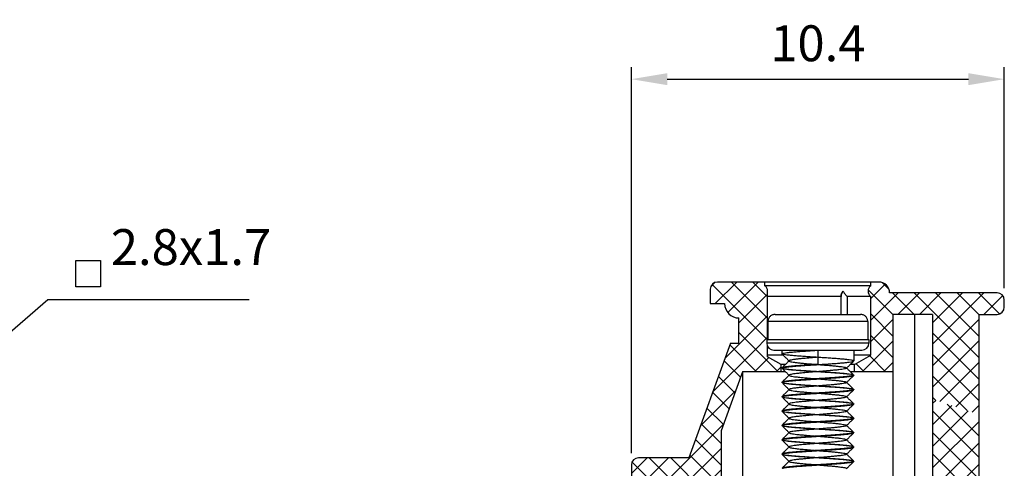
# Model space of a CAD drawing. Extents: x -4 to 397, y -4 to 280.
# Drawn here: x 127 to 210, y 145 to 183 of the extents above; entities that cross this region are included whole.
import ezdxf

# ---------------------------------------------------------------- set-up
doc = ezdxf.new("R2010")
doc.units = 0
doc.header["$MEASUREMENT"] = 0
doc.layers.get('0').update_dxf_attribs({"linetype": 'CONTINUOUS'})
doc.layers.get('Defpoints').update_dxf_attribs({"linetype": 'CONTINUOUS'})
doc.styles.get("Standard").update_dxf_attribs({"font": 'isocp.shx', "bigfont": 'chineset.shx'})
doc.dimstyles.new('AAA', dxfattribs={"dimtxt": 3, "dimasz": 3, "dimexe": 1, "dimexo": 1, "dimgap": 1.5, "dimtad": 1, "dimlfac": 0.333333, "dimzin": 1, "dimdsep": 46, "dimtxsty": 'Standard', "dimcen": 0, "dimclrd": 256, "dimclre": 256, "dimclrt": 256, "dimadec": 0, "dimazin": 0, "dimtfac": 1, "dimtmove": 0, "dimatfit": 3, "dimfxl": 1, "dimtolj": 1, "dimarcsym": 0})
doc.dimstyles.get("Standard").update_dxf_attribs({"dimscale": 0, "dimtxt": 3.5, "dimasz": 2.5, "dimexe": 1.25, "dimexo": 0.625, "dimtad": 1, "dimlfac": 0.25, "dimzin": 0, "dimdsep": 46, "dimtxsty": 'Standard', "dimcen": 10, "dimadec": 0, "dimazin": 0, "dimtp": 0.02, "dimtm": 0.02, "dimtfac": 1, "dimtmove": 0, "dimatfit": 3, "dimfxl": 1, "dimtolj": 1, "dimtzin": 0, "dimarcsym": 0})
pattern_1 = [(45, (36.0955, -15.2096), (-0.8980256, 0.8980256), []), (135, (36.0955, -15.2096), (-0.8980256, -0.8980256), [])]

# ---------------------------------------------------------------- blocks, each defined once
blk = doc.blocks.new('*D1')
at = {"lineweight": -2, "transparency": 16777216}
for p, q in [((178.378, 146.748), (178.378, 178.987)), ((209.542, 160.532), (209.542, 178.987)), ((181.378, 177.987), (206.542, 177.987))]:
    blk.add_line(p, q, dxfattribs=at)
at = {"transparency": 16777216}
for points in [[(181.378, 178.487), (181.378, 177.487), (178.378, 177.987)], [(206.542, 178.487), (206.542, 177.487), (209.542, 177.987)]]:
    blk.add_solid(points, dxfattribs=at)
at = {"layer": 'Defpoints', "color": 0, "transparency": 16777216}
for p in [(209.542, 177.987), (209.542, 159.532), (178.378, 145.748)]:
    blk.add_point(p, dxfattribs=at)
at = {"transparency": 16777216, "insert": (193.96, 180.987), "char_height": 3, "attachment_point": 5}
blk.add_mtext('\\A1;10.4', dxfattribs=at)

msp = doc.modelspace()

# ---------------------------------------------------------------- hatches: boundary and pattern name
h = msp.add_hatch()
h.set_pattern_fill('ANSI37', color=256, scale=0.4, style=0)
h.set_pattern_definition(pattern_1)
h.paths.add_polyline_path([(189.765, 160.281, 0.236068), (189.54, 160.731), (189.54, 161.03), (185.57, 161.03, 0.414214), (184.97, 160.431), (184.97, 159.232), (186.169, 159.232, 0.414214), (187.368, 158.034), (187.368, 155.936), (189.765, 154.787), (189.765, 155.646, -0.127017), (189.69, 155.936), (189.69, 156.236), (189.765, 156.236)])
h = msp.add_hatch()
h.set_pattern_fill('ANSI37', color=256, scale=0.4, style=0)
h.set_pattern_definition(pattern_1)
h.paths.add_polyline_path([(209.542, 159.532), (209.542, 158.933, -0.414214), (208.943, 158.333), (208.943, 158.333), (207.445, 158.333), (207.445, 149.986), (203.549, 151.228), (203.549, 158.333), (200.253, 158.333), (200.253, 153.539), (197.032, 153.539), (197.032, 154.138), (198.38, 154.917), (198.38, 159.832, -0.5), (198.38, 160.731), (198.38, 161.03), (199.054, 161.03, -0.414214), (199.953, 160.131), (208.943, 160.131, -0.414214)])
h = msp.add_hatch()
h.set_pattern_fill('ANSI37', color=256, scale=0.4, style=0)
h.set_pattern_definition(pattern_1)
h.paths.add_polyline_path([(190.889, 154.138), (189.765, 154.787), (187.368, 155.936), (186.663, 155.936), (184.545, 150.117), (186.045, 149.082), (187.667, 153.539), (190.889, 153.539)])
h = msp.add_hatch()
h.set_pattern_fill('ANSI37', color=256, scale=0.4, style=0)
h.set_pattern_definition([(45, (37.9997, 21.2588), (-0.8980256, 0.8980256), []), (135, (37.9997, 21.2588), (-0.8980256, -0.8980256), [])])
h.paths.add_polyline_path([(207.445, 149.986), (203.549, 151.228), (203.549, 130.465, 0.414214), (204.448, 129.566), (205.647, 129.566), (205.647, 125.371), (206.546, 125.371), (207.445, 126.27, 0.185678), (208.644, 128.967), (207.445, 128.967)])
h = msp.add_hatch()
h.set_pattern_fill('ANSI37', color=256, scale=0.4, style=0)
h.set_pattern_definition(pattern_1)
h.paths.add_polyline_path([(185.869, 148.599), (186.045, 149.082), (184.545, 150.117), (183.173, 146.347), (178.977, 146.347, 0.414214), (178.378, 145.748), (178.378, 144.249), (181.375, 144.249, -0.425812), (183.77, 141.758, 0.116165), (184.033, 140.407, 0.294906), (184.58, 140.054), (185.869, 140.054)])

# ---------------------------------------------------------------- linework, layer by layer
for p, q in [((199.054, 161.03), (185.57, 161.03)), ((189.54, 160.731), (189.54, 161.03)), ((198.38, 160.731), (189.54, 160.731)), ((198.38, 160.731), (198.38, 161.03)), ((184.97, 160.431), (184.97, 159.232)), ((189.765, 156.236), (189.765, 160.281)), ((195.906, 159.832), (189.765, 159.832)), ((195.9, 158.333), (195.9, 159.884)), ((195.9, 159.882), (195.906, 159.832)), ((195.906, 159.832), (195.9, 159.882)), ((195.906, 158.333), (195.906, 159.832)), ((196.425, 158.333), (196.425, 159.832)), ((198.38, 159.832), (196.425, 159.832)), ((198.38, 154.917), (198.38, 159.832)), ((208.943, 160.131), (199.953, 160.131)), ((184.97, 159.232), (186.169, 159.232)), ((209.542, 158.933), (209.542, 159.532)), ((187.368, 155.936), (187.368, 158.034)), ((190.401, 158.333), (197.519, 158.333)), ((203.549, 158.333), (200.253, 158.333)), ((200.253, 140.953), (200.253, 158.333)), ((202.051, 158.333), (202.051, 140.953)), ((203.549, 158.333), (203.549, 130.465)), ((207.445, 158.333), (208.943, 158.333)), ((207.445, 128.967), (207.445, 158.333)), ((198.135, 157.734), (189.786, 157.734)), ((189.786, 157.734), (189.786, 156.236)), ((198.135, 157.734), (198.135, 156.236)), ((186.663, 155.936), (183.173, 146.347)), ((186.663, 155.936), (187.368, 155.936)), ((189.69, 156.236), (198.23, 156.236)), ((189.69, 156.236), (189.69, 155.936)), ((198.23, 155.936), (189.69, 155.936)), ((189.765, 154.787), (189.765, 155.646)), ((198.23, 156.236), (198.23, 155.936)), ((191.078, 154.917), (189.765, 154.917)), ((190.889, 154.138), (189.765, 154.787)), ((190.289, 155.337), (197.631, 155.337)), ((190.964, 155.337), (190.964, 155.037)), ((190.97, 155.025), (190.964, 155.037)), ((193.96, 155.337), (193.96, 154.153)), ((196.957, 155.337), (196.957, 154.438)), ((198.38, 154.917), (196.957, 154.917)), ((197.032, 154.138), (198.38, 154.917)), ((190.889, 153.539), (190.889, 154.138)), ((191.242, 154.138), (190.889, 154.138)), ((191.563, 154.46), (191.563, 154.43)), ((197.032, 154.138), (196.664, 154.138)), ((196.951, 154.426), (196.957, 154.438)), ((197.032, 153.539), (197.032, 154.138)), ((187.667, 153.539), (185.869, 148.599)), ((187.667, 153.539), (187.667, 141.103)), ((191.257, 153.539), (187.667, 153.539)), ((190.97, 153.866), (190.964, 153.853)), ((190.964, 153.853), (190.964, 153.838)), ((190.97, 153.826), (190.964, 153.838)), ((200.253, 153.539), (196.679, 153.539)), ((196.951, 153.266), (196.957, 153.254)), ((196.951, 153.227), (196.957, 153.239)), ((196.957, 153.254), (196.957, 153.239)), ((190.97, 152.667), (190.964, 152.655)), ((190.964, 152.655), (190.964, 152.64)), ((190.97, 152.628), (190.964, 152.64)), ((190.97, 151.468), (190.964, 151.456)), ((190.964, 151.456), (190.964, 151.441)), ((190.97, 151.429), (190.964, 151.441)), ((191.563, 152.063), (191.563, 152.033)), ((196.951, 152.068), (196.957, 152.055)), ((196.951, 152.028), (196.957, 152.04)), ((196.957, 152.055), (196.957, 152.04)), ((196.951, 150.869), (196.957, 150.857)), ((196.951, 150.83), (196.957, 150.842)), ((196.957, 150.857), (196.957, 150.842)), ((190.97, 150.27), (190.964, 150.258)), ((190.964, 150.258), (190.964, 150.243)), ((190.97, 150.23), (190.964, 150.243)), ((190.97, 149.071), (190.964, 149.059)), ((190.964, 149.059), (190.964, 149.044)), ((190.97, 149.032), (190.964, 149.044)), ((191.563, 149.666), (191.563, 149.636)), ((196.357, 149.066), (196.357, 149.036)), ((196.951, 149.67), (196.957, 149.658)), ((196.951, 149.631), (196.957, 149.643)), ((196.957, 149.658), (196.957, 149.643)), ((185.869, 148.599), (185.869, 140.054)), ((196.951, 148.472), (196.957, 148.46)), ((196.951, 148.432), (196.957, 148.445)), ((196.957, 148.46), (196.957, 148.445)), ((190.97, 147.872), (190.964, 147.86)), ((190.964, 147.86), (190.964, 147.845)), ((190.97, 147.833), (190.964, 147.845)), ((190.97, 146.674), (190.964, 146.662)), ((190.964, 146.662), (190.964, 146.647)), ((190.97, 146.634), (190.964, 146.647)), ((196.357, 146.669), (196.357, 146.639)), ((196.951, 147.273), (196.957, 147.261)), ((196.951, 147.234), (196.957, 147.246)), ((196.957, 147.261), (196.957, 147.246)), ((178.378, 145.748), (178.378, 131.364)), ((183.173, 146.347), (178.977, 146.347)), ((196.951, 146.074), (196.957, 146.062)), ((196.951, 146.035), (196.957, 146.047)), ((196.957, 146.062), (196.957, 146.047)), ((196.326, 145.49), (196.357, 145.471))]:
    msp.add_line(p, q)
msp.add_lwpolyline([(131.943, 162.825), (134.002, 162.825), (134.002, 160.621), (131.943, 160.621)], close=True)
for centre, radius, start, end in [((185.57, 160.431), 0.599, 90, 180), ((189.203, 160.281), 0.562, 0, 53.1301), ((198.717, 160.281), 0.562, 126.8699, 233.1301), ((199.054, 160.131), 0.899, 0, 90), ((208.943, 159.532), 0.599, 0, 90), ((187.368, 159.232), 1.199, 180, 270), ((208.943, 158.933), 0.599, 270, 0), ((190.289, 155.936), 0.599, 180, 270), ((197.631, 155.936), 0.599, 270, 0), ((178.977, 145.748), 0.599, 90, 180)]:
    msp.add_arc(centre, radius, start, end)
for points in [[(196.058, 160.281), (195.979, 160.142), (195.927, 160.019), (195.902, 159.915), (195.9, 159.882)], [(195.9, 159.882), (195.9, 159.889), (195.908, 159.951), (195.925, 160.015), (195.95, 160.08), (195.981, 160.146), (196.017, 160.213), (196.058, 160.281)], [(196.425, 159.832), (196.367, 159.889), (196.309, 159.951), (196.253, 160.015), (196.2, 160.08), (196.15, 160.146), (196.102, 160.213), (196.058, 160.281)], [(190.401, 158.333), (190.281, 158.322), (190.166, 158.288), (190.059, 158.233), (189.966, 158.159), (189.89, 158.068), (189.833, 157.964), (189.798, 157.851), (189.786, 157.734)], [(198.135, 157.734), (198.123, 157.851), (198.088, 157.964), (198.031, 158.068), (197.954, 158.159), (197.861, 158.233), (197.755, 158.288), (197.639, 158.322), (197.519, 158.333)], [(190.964, 155.037), (191.009, 155.07), (191.143, 155.103), (191.363, 155.137), (191.665, 155.17), (192.035, 155.204), (192.459, 155.237), (192.934, 155.27), (193.442, 155.304), (193.96, 155.337)], [(190.97, 155.025), (191.178, 154.816), (191.384, 154.61), (191.563, 154.43)], [(193.96, 154.737), (193.442, 154.771), (192.935, 154.804), (192.461, 154.837), (192.038, 154.87), (191.667, 154.904), (191.365, 154.937), (191.144, 154.97), (191.01, 155.004), (190.97, 155.025)], [(193.96, 154.745), (193.524, 154.71), (193.102, 154.675), (192.709, 154.641), (192.357, 154.606), (192.059, 154.571), (191.823, 154.536), (191.659, 154.501), (191.57, 154.467), (191.566, 154.459)], [(196.949, 154.438), (196.946, 154.454), (196.864, 154.485), (196.705, 154.517), (196.469, 154.548), (196.164, 154.58), (195.802, 154.611), (195.392, 154.642), (194.936, 154.674), (194.452, 154.706), (193.96, 154.737)], [(191.563, 154.46), (191.385, 154.282), (191.179, 154.076), (190.97, 153.866)], [(193.96, 154.153), (193.442, 154.12), (192.934, 154.086), (192.459, 154.053), (192.035, 154.02), (191.665, 153.987), (191.363, 153.953), (191.143, 153.92), (191.009, 153.887), (190.97, 153.865)], [(190.971, 153.838), (190.974, 153.854), (191.055, 153.886), (191.214, 153.917), (191.45, 153.949), (191.758, 153.981), (192.124, 154.012), (192.536, 154.044), (192.991, 154.075), (193.472, 154.107), (193.96, 154.138)], [(191.562, 154.43), (191.632, 154.397), (191.78, 154.362), (192, 154.327), (192.285, 154.293), (192.626, 154.258), (193.011, 154.223), (193.427, 154.188), (193.862, 154.153), (194.299, 154.119), (194.725, 154.084), (195.126, 154.049), (195.488, 154.014), (195.8, 153.979), (196.05, 153.945), (196.231, 153.91), (196.337, 153.875), (196.355, 153.859)], [(193.96, 154.138), (194.452, 154.17), (194.936, 154.201), (195.392, 154.233), (195.803, 154.264), (196.166, 154.296), (196.471, 154.328), (196.705, 154.359), (196.864, 154.39), (196.946, 154.422), (196.948, 154.426)], [(196.357, 153.831), (196.536, 154.01), (196.742, 154.216), (196.951, 154.426)], [(190.964, 153.853), (191.01, 153.82), (191.144, 153.787), (191.365, 153.754), (191.667, 153.72), (192.038, 153.687), (192.461, 153.654), (192.935, 153.62), (193.442, 153.587), (193.96, 153.554)], [(190.97, 153.826), (191.178, 153.617), (191.384, 153.411), (191.563, 153.232)], [(191.563, 153.262), (191.385, 153.083), (191.179, 152.877), (190.97, 152.667)], [(193.96, 153.539), (193.469, 153.57), (192.988, 153.602), (192.536, 153.633), (192.126, 153.664), (191.76, 153.696), (191.452, 153.728), (191.215, 153.76), (191.055, 153.791), (190.974, 153.823), (190.972, 153.827)], [(191.563, 153.262), (191.556, 153.249), (191.564, 153.233)], [(196.359, 153.829), (196.311, 153.805), (196.18, 153.771), (195.976, 153.736), (195.705, 153.701), (195.376, 153.666), (194.999, 153.632), (194.589, 153.597), (194.157, 153.562), (193.72, 153.527), (193.29, 153.492), (192.882, 153.458), (192.51, 153.423), (192.186, 153.388), (191.921, 153.353), (191.724, 153.318), (191.601, 153.284), (191.563, 153.262)], [(191.564, 153.233), (191.591, 153.214), (191.704, 153.179), (191.892, 153.144), (192.149, 153.11), (192.466, 153.075), (192.833, 153.04), (193.237, 153.005), (193.665, 152.97), (194.103, 152.936), (194.536, 152.901), (194.95, 152.866), (195.331, 152.831), (195.666, 152.796), (195.945, 152.762), (196.159, 152.727), (196.299, 152.692), (196.36, 152.664)], [(193.96, 153.554), (194.452, 153.522), (194.936, 153.49), (195.392, 153.459), (195.802, 153.427), (196.164, 153.396), (196.469, 153.364), (196.705, 153.333), (196.864, 153.302), (196.946, 153.27), (196.948, 153.266)], [(196.949, 153.239), (196.946, 153.255), (196.864, 153.287), (196.704, 153.318), (196.468, 153.35), (196.165, 153.381), (195.806, 153.412), (195.395, 153.444), (194.938, 153.475), (194.453, 153.507), (193.96, 153.539)], [(196.949, 153.254), (196.946, 153.238), (196.864, 153.207), (196.705, 153.175), (196.471, 153.144), (196.166, 153.112), (195.803, 153.081), (195.392, 153.049), (194.936, 153.018), (194.452, 152.986), (193.96, 152.954)], [(193.96, 152.939), (194.453, 152.971), (194.938, 153.003), (195.395, 153.035), (195.806, 153.066), (196.168, 153.097), (196.471, 153.129), (196.704, 153.16), (196.864, 153.191), (196.946, 153.223), (196.948, 153.228)], [(196.355, 153.859), (196.364, 153.84), (196.359, 153.829)], [(196.951, 153.266), (196.741, 153.476), (196.535, 153.683), (196.357, 153.861)], [(196.357, 152.632), (196.536, 152.812), (196.742, 153.018), (196.951, 153.227)], [(190.97, 152.628), (191.178, 152.419), (191.384, 152.212), (191.563, 152.033)], [(190.971, 152.64), (190.974, 152.656), (191.055, 152.687), (191.214, 152.718), (191.451, 152.75), (191.76, 152.782), (192.127, 152.814), (192.54, 152.845), (192.993, 152.877), (193.471, 152.908), (193.96, 152.939)], [(190.971, 152.655), (190.974, 152.639), (191.055, 152.607), (191.215, 152.576), (191.452, 152.544), (191.76, 152.512), (192.126, 152.481), (192.536, 152.45), (192.988, 152.418), (193.469, 152.387), (193.96, 152.355)], [(193.96, 152.34), (193.469, 152.372), (192.99, 152.403), (192.54, 152.434), (192.127, 152.466), (191.761, 152.497), (191.452, 152.529), (191.214, 152.561), (191.055, 152.593), (190.974, 152.624), (190.972, 152.628)], [(193.96, 152.954), (193.472, 152.923), (192.991, 152.892), (192.536, 152.86), (192.124, 152.829), (191.758, 152.797), (191.45, 152.765), (191.214, 152.733), (191.055, 152.702), (190.974, 152.671), (190.973, 152.666)], [(196.354, 152.634), (196.345, 152.623), (196.249, 152.588), (196.077, 152.553), (195.835, 152.518), (195.53, 152.483), (195.174, 152.449), (194.777, 152.414), (194.353, 152.379), (193.917, 152.344), (193.481, 152.309), (193.062, 152.275), (192.672, 152.24), (192.325, 152.205), (192.032, 152.17), (191.804, 152.135), (191.646, 152.101), (191.566, 152.066), (191.565, 152.063)], [(193.96, 152.355), (194.453, 152.324), (194.938, 152.292), (195.395, 152.26), (195.806, 152.229), (196.165, 152.197), (196.468, 152.166), (196.704, 152.134), (196.864, 152.103), (196.946, 152.071), (196.948, 152.067)], [(196.949, 152.04), (196.946, 152.056), (196.864, 152.088), (196.704, 152.119), (196.469, 152.151), (196.168, 152.182), (195.807, 152.213), (195.396, 152.245), (194.939, 152.277), (194.453, 152.309), (193.96, 152.34)], [(196.36, 152.664), (196.362, 152.657), (196.354, 152.634)], [(196.951, 152.068), (196.741, 152.278), (196.535, 152.484), (196.357, 152.662)], [(191.563, 152.063), (191.385, 151.885), (191.179, 151.678), (190.97, 151.468)], [(190.97, 151.429), (191.178, 151.22), (191.384, 151.014), (191.563, 150.834)], [(190.971, 151.441), (190.974, 151.457), (191.055, 151.488), (191.214, 151.52), (191.452, 151.552), (191.761, 151.584), (192.128, 151.615), (192.54, 151.647), (192.992, 151.678), (193.469, 151.709), (193.96, 151.741)], [(190.971, 151.456), (190.974, 151.441), (191.055, 151.409), (191.214, 151.378), (191.452, 151.346), (191.761, 151.314), (192.127, 151.282), (192.54, 151.251), (192.99, 151.219), (193.469, 151.188), (193.96, 151.156)], [(193.96, 151.756), (193.471, 151.724), (192.993, 151.693), (192.54, 151.662), (192.127, 151.63), (191.76, 151.598), (191.451, 151.566), (191.214, 151.535), (191.055, 151.503), (190.974, 151.472), (190.972, 151.468)], [(193.96, 151.142), (193.47, 151.173), (192.993, 151.204), (192.54, 151.236), (192.127, 151.267), (191.76, 151.299), (191.451, 151.331), (191.214, 151.363), (191.054, 151.394), (190.974, 151.425), (190.972, 151.43)], [(191.564, 152.033), (191.565, 152.031), (191.643, 151.996), (191.799, 151.961), (192.026, 151.927), (192.317, 151.892), (192.662, 151.857), (193.051, 151.822), (193.47, 151.787), (193.905, 151.753), (194.342, 151.718), (194.766, 151.683), (195.164, 151.648), (195.522, 151.614), (195.827, 151.579), (196.071, 151.544), (196.245, 151.509), (196.343, 151.474), (196.354, 151.461)], [(196.36, 151.432), (196.302, 151.405), (196.163, 151.37), (195.952, 151.335), (195.674, 151.3), (195.34, 151.266), (194.96, 151.231), (194.547, 151.196), (194.114, 151.161), (193.676, 151.126), (193.248, 151.092), (192.843, 151.057), (192.475, 151.022), (192.157, 150.987), (191.898, 150.952), (191.708, 150.918), (191.592, 150.883), (191.564, 150.863)], [(196.949, 152.055), (196.946, 152.039), (196.864, 152.008), (196.704, 151.977), (196.471, 151.945), (196.168, 151.914), (195.806, 151.882), (195.395, 151.851), (194.938, 151.819), (194.453, 151.787), (193.96, 151.756)], [(193.96, 151.741), (194.453, 151.772), (194.939, 151.804), (195.396, 151.836), (195.807, 151.868), (196.169, 151.899), (196.47, 151.93), (196.704, 151.961), (196.864, 151.993), (196.946, 152.025), (196.948, 152.029)], [(196.354, 151.461), (196.362, 151.44), (196.36, 151.432)], [(196.357, 151.434), (196.536, 151.613), (196.742, 151.819), (196.951, 152.028)], [(196.951, 150.869), (196.741, 151.079), (196.535, 151.285), (196.357, 151.464)], [(191.563, 150.864), (191.385, 150.686), (191.179, 150.48), (190.97, 150.27)], [(191.564, 150.863), (191.556, 150.848), (191.563, 150.834)], [(191.563, 150.834), (191.598, 150.813), (191.719, 150.778), (191.915, 150.744), (192.178, 150.709), (192.501, 150.674), (192.872, 150.639), (193.279, 150.605), (193.708, 150.57), (194.146, 150.535), (194.578, 150.5), (194.989, 150.465), (195.366, 150.431), (195.697, 150.396), (195.97, 150.361), (196.176, 150.326), (196.309, 150.291), (196.359, 150.267)], [(193.96, 151.156), (194.453, 151.125), (194.939, 151.093), (195.396, 151.061), (195.807, 151.03), (196.168, 150.998), (196.469, 150.967), (196.704, 150.936), (196.864, 150.905), (196.946, 150.873), (196.948, 150.868)], [(196.952, 150.84), (196.937, 150.864), (196.842, 150.895), (196.674, 150.925), (196.436, 150.956), (196.134, 150.987), (195.775, 151.017), (195.368, 151.048), (194.919, 151.079), (194.443, 151.111), (193.96, 151.142)], [(196.949, 150.857), (196.946, 150.841), (196.864, 150.809), (196.704, 150.778), (196.47, 150.747), (196.169, 150.715), (195.807, 150.684), (195.396, 150.652), (194.939, 150.621), (194.453, 150.589), (193.96, 150.557)], [(193.96, 150.542), (194.395, 150.57), (194.826, 150.598), (195.238, 150.626), (195.619, 150.654), (195.961, 150.682), (196.261, 150.709)], [(196.261, 150.709), (196.539, 150.74), (196.751, 150.771), (196.89, 150.801), (196.953, 150.829)], [(196.357, 150.235), (196.536, 150.414), (196.742, 150.621), (196.951, 150.83)], [(190.97, 150.23), (191.178, 150.021), (191.384, 149.815), (191.563, 149.636)], [(190.971, 150.243), (190.974, 150.258), (191.055, 150.29), (191.214, 150.321), (191.452, 150.353), (191.761, 150.385), (192.127, 150.417), (192.539, 150.448), (192.989, 150.479), (193.469, 150.511), (193.96, 150.542)], [(190.971, 150.258), (190.974, 150.242), (191.054, 150.21), (191.214, 150.179), (191.451, 150.147), (191.76, 150.115), (192.127, 150.083), (192.54, 150.052), (192.993, 150.021), (193.47, 149.989), (193.96, 149.958)], [(193.96, 150.557), (193.469, 150.526), (192.992, 150.494), (192.54, 150.463), (192.128, 150.432), (191.761, 150.4), (191.452, 150.368), (191.214, 150.336), (191.055, 150.305), (190.974, 150.273), (190.972, 150.269)], [(193.96, 149.943), (193.471, 149.974), (192.993, 150.006), (192.539, 150.037), (192.126, 150.069), (191.76, 150.1), (191.451, 150.132), (191.214, 150.164), (191.055, 150.195), (190.974, 150.227), (190.973, 150.231)], [(195.807, 150.117), (195.497, 150.083), (195.136, 150.048), (194.736, 150.013), (194.31, 149.978), (193.873, 149.943), (193.439, 149.909), (193.021, 149.874), (192.635, 149.839), (192.293, 149.804), (192.007, 149.769), (191.785, 149.735), (191.635, 149.7), (191.563, 149.666)], [(193.96, 149.958), (194.443, 149.927), (194.919, 149.896), (195.368, 149.865), (195.775, 149.834), (196.134, 149.803), (196.436, 149.772), (196.674, 149.742), (196.842, 149.711), (196.937, 149.68), (196.947, 149.668)], [(196.949, 149.643), (196.946, 149.659), (196.864, 149.691), (196.704, 149.722), (196.471, 149.753), (196.168, 149.785), (195.806, 149.816), (195.394, 149.848), (194.938, 149.879), (194.453, 149.911), (193.96, 149.943)], [(196.355, 150.237), (196.339, 150.222), (196.235, 150.187), (196.056, 150.152), (195.807, 150.117)], [(196.359, 150.267), (196.364, 150.257), (196.355, 150.237)], [(196.951, 149.67), (196.741, 149.88), (196.535, 150.087), (196.357, 150.265)], [(191.563, 149.666), (191.385, 149.487), (191.179, 149.281), (190.97, 149.071)], [(190.97, 149.032), (191.178, 148.823), (191.384, 148.616), (191.563, 148.437)], [(190.971, 149.044), (190.974, 149.06), (191.055, 149.091), (191.215, 149.123), (191.452, 149.154), (191.76, 149.186), (192.126, 149.218), (192.536, 149.249), (192.987, 149.28), (193.469, 149.312), (193.96, 149.344)], [(190.971, 149.059), (190.974, 149.043), (191.055, 149.012), (191.214, 148.98), (191.451, 148.949), (191.76, 148.917), (192.126, 148.885), (192.539, 148.853), (192.993, 148.822), (193.471, 148.791), (193.96, 148.759)], [(193.96, 149.359), (193.469, 149.327), (192.989, 149.296), (192.539, 149.264), (192.127, 149.233), (191.761, 149.201), (191.452, 149.169), (191.214, 149.137), (191.055, 149.106), (190.974, 149.075), (190.972, 149.07)], [(193.96, 148.744), (193.472, 148.775), (192.991, 148.807), (192.536, 148.839), (192.123, 148.87), (191.758, 148.902), (191.45, 148.934), (191.214, 148.965), (191.055, 148.997), (190.974, 149.028), (190.973, 149.032)], [(196.359, 149.036), (196.291, 149.004), (196.145, 148.969), (195.927, 148.934), (195.644, 148.9), (195.304, 148.865), (194.92, 148.83), (194.504, 148.795), (194.07, 148.76), (193.633, 148.726), (193.206, 148.691), (192.805, 148.656), (192.441, 148.621), (192.128, 148.587), (191.876, 148.552), (191.693, 148.517), (191.585, 148.482), (191.565, 148.465)], [(191.566, 149.637), (191.569, 149.63), (191.655, 149.596), (191.818, 149.561), (192.052, 149.526), (192.349, 149.491), (192.699, 149.456), (193.092, 149.422), (193.513, 149.387), (193.949, 149.352), (194.385, 149.317), (194.807, 149.282), (195.202, 149.248), (195.555, 149.213), (195.855, 149.178), (196.092, 149.143), (196.258, 149.108), (196.349, 149.074), (196.354, 149.065)], [(193.96, 149.344), (194.453, 149.375), (194.938, 149.407), (195.394, 149.439), (195.805, 149.47), (196.165, 149.501), (196.468, 149.533), (196.704, 149.564), (196.864, 149.596), (196.946, 149.627), (196.948, 149.632)], [(196.261, 149.526), (195.961, 149.498), (195.619, 149.47), (195.238, 149.443), (194.826, 149.414), (194.395, 149.386), (193.96, 149.359)], [(196.952, 149.657), (196.953, 149.649), (196.89, 149.618), (196.751, 149.587), (196.539, 149.556), (196.261, 149.526)], [(196.357, 149.036), (196.536, 149.216), (196.742, 149.422), (196.951, 149.631)], [(196.951, 148.472), (196.741, 148.682), (196.535, 148.888), (196.357, 149.066)], [(190.964, 147.845), (191.01, 147.879), (191.144, 147.912), (191.365, 147.945), (191.667, 147.979), (192.037, 148.012), (192.46, 148.045), (192.935, 148.078), (193.442, 148.112), (193.96, 148.145)], [(191.563, 148.467), (191.385, 148.289), (191.179, 148.083), (190.97, 147.872)], [(193.96, 148.16), (193.469, 148.128), (192.987, 148.097), (192.536, 148.065), (192.126, 148.034), (191.76, 148.003), (191.452, 147.971), (191.215, 147.939), (191.055, 147.908), (190.974, 147.876), (190.973, 147.872)], [(191.565, 148.465), (191.556, 148.447), (191.562, 148.436)], [(191.562, 148.436), (191.607, 148.413), (191.736, 148.378), (191.938, 148.343), (192.208, 148.308), (192.536, 148.273), (192.911, 148.239), (193.32, 148.204), (193.752, 148.169), (194.19, 148.134), (194.62, 148.099), (195.028, 148.065), (195.401, 148.03), (195.727, 147.995), (195.993, 147.96), (196.193, 147.925), (196.318, 147.891), (196.358, 147.869)], [(193.96, 148.759), (194.453, 148.728), (194.938, 148.696), (195.394, 148.664), (195.806, 148.633), (196.168, 148.601), (196.471, 148.57), (196.704, 148.538), (196.864, 148.507), (196.946, 148.476), (196.948, 148.471)], [(196.949, 148.445), (196.946, 148.461), (196.864, 148.492), (196.705, 148.523), (196.471, 148.555), (196.165, 148.586), (195.802, 148.618), (195.391, 148.649), (194.936, 148.681), (194.452, 148.713), (193.96, 148.744)], [(196.949, 148.46), (196.946, 148.444), (196.864, 148.412), (196.704, 148.381), (196.468, 148.349), (196.165, 148.318), (195.805, 148.286), (195.394, 148.255), (194.938, 148.223), (194.453, 148.191), (193.96, 148.16)], [(193.96, 148.145), (194.452, 148.176), (194.936, 148.208), (195.391, 148.24), (195.802, 148.271), (196.164, 148.303), (196.469, 148.334), (196.705, 148.366), (196.864, 148.397), (196.946, 148.429), (196.948, 148.433)], [(196.357, 147.838), (196.536, 148.017), (196.742, 148.223), (196.951, 148.432)], [(193.96, 147.546), (193.442, 147.579), (192.934, 147.612), (192.459, 147.646), (192.035, 147.679), (191.665, 147.712), (191.364, 147.746), (191.144, 147.779), (191.01, 147.812), (190.97, 147.834)], [(190.97, 147.833), (191.178, 147.624), (191.384, 147.418), (191.563, 147.238)], [(190.971, 147.86), (190.974, 147.844), (191.055, 147.813), (191.214, 147.782), (191.45, 147.75), (191.758, 147.718), (192.123, 147.686), (192.536, 147.655), (192.991, 147.623), (193.472, 147.592), (193.96, 147.561)], [(196.356, 147.839), (196.332, 147.821), (196.22, 147.786), (196.034, 147.751), (195.779, 147.717), (195.463, 147.682), (195.098, 147.647), (194.695, 147.612), (194.267, 147.577), (193.829, 147.543), (193.396, 147.508), (192.981, 147.473), (192.599, 147.438), (192.262, 147.404), (191.982, 147.369), (191.766, 147.334), (191.624, 147.299), (191.561, 147.269)], [(193.96, 147.561), (194.452, 147.529), (194.936, 147.497), (195.391, 147.466), (195.802, 147.434), (196.165, 147.403), (196.471, 147.371), (196.705, 147.34), (196.864, 147.309), (196.946, 147.277), (196.948, 147.272)], [(196.949, 147.246), (196.946, 147.262), (196.865, 147.293), (196.707, 147.324), (196.47, 147.356), (196.164, 147.388), (195.799, 147.42), (195.388, 147.451), (194.933, 147.483), (194.45, 147.514), (193.96, 147.546)], [(196.358, 147.869), (196.365, 147.856), (196.356, 147.839)], [(196.951, 147.273), (196.741, 147.483), (196.535, 147.689), (196.357, 147.868)], [(190.964, 146.662), (191.01, 146.628), (191.144, 146.595), (191.364, 146.562), (191.665, 146.528), (192.035, 146.495), (192.459, 146.462), (192.934, 146.429), (193.442, 146.395), (193.96, 146.362)], [(191.563, 147.269), (191.385, 147.09), (191.179, 146.884), (190.97, 146.674)], [(193.96, 146.961), (193.442, 146.928), (192.935, 146.895), (192.46, 146.861), (192.037, 146.828), (191.667, 146.795), (191.365, 146.761), (191.144, 146.728), (191.01, 146.695), (190.97, 146.673)], [(190.97, 146.634), (191.178, 146.425), (191.384, 146.219), (191.563, 146.04)], [(190.971, 146.647), (190.974, 146.663), (191.056, 146.694), (191.216, 146.725), (191.452, 146.757), (191.756, 146.789), (192.117, 146.82), (192.528, 146.851), (192.984, 146.883), (193.468, 146.915), (193.96, 146.946)], [(193.96, 146.347), (193.468, 146.378), (192.984, 146.41), (192.528, 146.442), (192.117, 146.473), (191.754, 146.505), (191.449, 146.536), (191.216, 146.568), (191.057, 146.599), (190.974, 146.631), (190.973, 146.635)], [(191.561, 147.269), (191.559, 147.264), (191.566, 147.24)], [(191.566, 147.24), (191.574, 147.23), (191.668, 147.195), (191.838, 147.16), (192.079, 147.125), (192.382, 147.09), (192.737, 147.056), (193.132, 147.021), (193.556, 146.986), (193.992, 146.951), (194.428, 146.916), (194.848, 146.882), (195.239, 146.847), (195.587, 146.812), (195.881, 146.777), (196.112, 146.742), (196.271, 146.708), (196.353, 146.673), (196.355, 146.668)], [(196.357, 146.639), (196.357, 146.638), (196.28, 146.603), (196.127, 146.568), (195.902, 146.534), (195.612, 146.499), (195.268, 146.464), (194.88, 146.429), (194.462, 146.395), (194.027, 146.36), (193.59, 146.325), (193.165, 146.29), (192.766, 146.255), (192.408, 146.221), (192.1, 146.186), (191.855, 146.151), (191.679, 146.116), (191.579, 146.081), (191.566, 146.068)], [(196.949, 147.261), (196.946, 147.245), (196.864, 147.213), (196.705, 147.182), (196.469, 147.151), (196.164, 147.119), (195.802, 147.088), (195.391, 147.056), (194.936, 147.025), (194.452, 146.993), (193.96, 146.961)], [(193.96, 146.946), (194.451, 146.978), (194.933, 147.009), (195.387, 147.041), (195.797, 147.072), (196.161, 147.104), (196.469, 147.135), (196.705, 147.167), (196.865, 147.198), (196.946, 147.23), (196.948, 147.235)], [(196.357, 146.639), (196.536, 146.819), (196.742, 147.025), (196.951, 147.234)], [(196.951, 146.074), (196.741, 146.285), (196.535, 146.491), (196.357, 146.669)], [(191.563, 146.07), (191.385, 145.891), (191.179, 145.685), (190.97, 145.475)], [(190.971, 145.448), (190.974, 145.464), (191.057, 145.496), (191.216, 145.527), (191.452, 145.558), (191.755, 145.59), (192.115, 145.621), (192.526, 145.652), (192.983, 145.684), (193.467, 145.716), (193.96, 145.748)], [(193.96, 145.763), (193.468, 145.731), (192.984, 145.699), (192.528, 145.668), (192.117, 145.636), (191.756, 145.605), (191.452, 145.573), (191.216, 145.542), (191.056, 145.511), (190.974, 145.479), (190.973, 145.474)], [(191.566, 146.068), (191.558, 146.047), (191.561, 146.038)], [(191.561, 146.038), (191.616, 146.012), (191.753, 145.977), (191.962, 145.942), (192.238, 145.907), (192.571, 145.873), (192.95, 145.838), (193.363, 145.803), (193.795, 145.768), (194.233, 145.733), (194.662, 145.699), (195.067, 145.664), (195.436, 145.629), (195.756, 145.594), (196.016, 145.559), (196.208, 145.525), (196.326, 145.49)], [(193.96, 146.362), (194.45, 146.331), (194.933, 146.299), (195.388, 146.267), (195.799, 146.236), (196.164, 146.204), (196.47, 146.173), (196.707, 146.141), (196.865, 146.11), (196.946, 146.078), (196.948, 146.074)], [(196.908, 146.082), (196.792, 146.111), (196.607, 146.14), (196.356, 146.17), (196.047, 146.2), (195.692, 146.229), (195.296, 146.259), (194.866, 146.288), (194.417, 146.318), (193.96, 146.347)], [(193.96, 145.748), (194.434, 145.778), (194.898, 145.808), (195.336, 145.839), (195.736, 145.869), (196.096, 145.899), (196.406, 145.93), (196.651, 145.96), (196.826, 145.991), (196.928, 146.021), (196.956, 146.051), (196.908, 146.082), (196.954, 146.087)], [(196.949, 146.062), (196.946, 146.046), (196.865, 146.015), (196.705, 145.984), (196.469, 145.952), (196.161, 145.92), (195.797, 145.888), (195.387, 145.857), (194.933, 145.826), (194.451, 145.794), (193.96, 145.763)], [(196.357, 145.44), (196.536, 145.62), (196.742, 145.826), (196.951, 146.035)], [(196.908, 146.082), (196.959, 146.087)]]:
    msp.add_spline(points, degree=3)

# ---------------------------------------------------------------- texts
at = {"insert": (134.876, 165.456), "char_height": 5, "width": 22.4789, "attachment_point": 1}
msp.add_mtext('{\\H0.6x;2.8x1.7}', dxfattribs=at)

# ---------------------------------------------------------------- dimensions: what is measured, and where the dimension line sits
dim = msp.add_linear_dim(base=(209.542, 177.987), p1=(178.378, 145.748), p2=(209.542, 159.532), dimstyle='AAA', override={"dimdec": 1})
dim.commit()
dim.dimension.update_dxf_attribs({"geometry": '*D1', "text_midpoint": (193.96, 180.987)})

# ---------------------------------------------------------------- leaders
msp.add_leader([(108.003, 140.873), (129.605, 159.571), (146.425, 159.579)], dimstyle='Standard', override={"dimscale": 1, "dimexe": 2.5, "dimexo": 2, "dimtad": 0, "dimlfac": 0.333333, "dimcen": -3.5})

doc.saveas('drawing.dxf')
